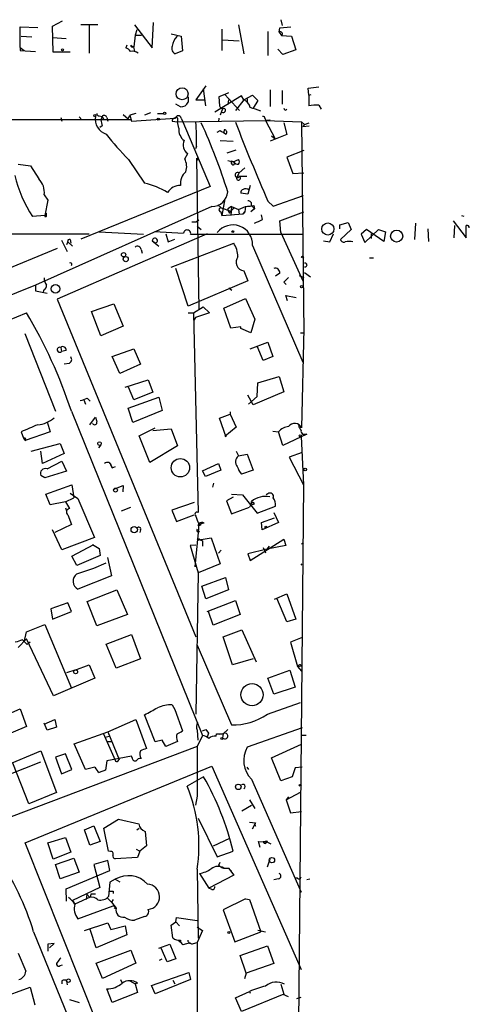
# Model space of a CAD drawing. Extents: x 5 to 183710, y -239199 to 2339.
# Drawn here: x 909 to 973, y 2196 to 2338 of the extents above; entities that cross this region are included whole.
import ezdxf

# ---------------------------------------------------------------- set-up
doc = ezdxf.new("R2010")
doc.units = 0
doc.header["$MEASUREMENT"] = 0
doc.layers.add('MAIN', color=5, linetype='CONTINUOUS')

msp = doc.modelspace()

# ---------------------------------------------------------------- linework, layer by layer
at = {"layer": 'MAIN'}
for p, q in [((913.384, 2336.7152), (914.8233, 2337.4772)), ((927.6927, 2333.5825), (927.862, 2337.2232)), ((946.15, 2337.6465), (946.3193, 2336.7998)), ((908.7273, 2333.6672), (908.7273, 2336.6305)), ((908.7273, 2336.6305), (911.2673, 2336.5458)), ((913.4687, 2332.9898), (913.384, 2336.7152)), ((917.448, 2336.9692), (919.9033, 2336.9692)), ((918.6333, 2336.7998), (918.6333, 2332.8205)), ((925.1527, 2336.8845), (927.6927, 2333.5825)), ((925.4913, 2336.2072), (925.2373, 2335.4452)), ((937.6833, 2336.2918), (937.6833, 2333.2438)), ((940.054, 2336.8845), (940.816, 2332.7358)), ((944.2873, 2335.9532), (944.2873, 2332.4818)), ((945.896, 2335.8685), (945.9807, 2336.4612)), ((945.896, 2335.8685), (946.2347, 2335.3605)), ((945.9807, 2336.4612), (947.5893, 2336.6305)), ((908.8967, 2335.2758), (910.4207, 2335.1912)), ((913.384, 2335.1065), (915.3313, 2334.9372)), ((925.2373, 2335.4452), (925.068, 2333.7518)), ((925.2373, 2335.4452), (926.1687, 2335.4452)), ((930.402, 2335.6145), (931.8413, 2335.2758)), ((931.8413, 2335.2758), (932.0107, 2333.1592)), ((937.768, 2334.7678), (940.1387, 2334.5985)), ((946.2347, 2335.3605), (947.674, 2335.2758)), ((947.674, 2335.2758), (948.2667, 2333.3285)), ((908.7273, 2333.6672), (909.32, 2333.2438)), ((908.7273, 2333.6672), (908.7273, 2333.2438)), ((908.7273, 2333.2438), (910.9287, 2333.0745)), ((915.924, 2332.9898), (913.4687, 2332.9898)), ((924.052, 2334.0058), (923.8827, 2333.5825)), ((924.9833, 2333.7518), (925.1527, 2333.0745)), ((932.0107, 2333.1592), (930.9947, 2332.7358)), ((946.404, 2332.6512), (945.7267, 2333.4132)), ((948.2667, 2333.3285), (946.404, 2332.6512)), ((935.3973, 2328.1638), (933.958, 2326.1318)), ((934.974, 2327.7405), (935.3127, 2325.2852)), ((944.626, 2327.5712), (944.626, 2325.2005)), ((946.3193, 2327.4865), (946.3193, 2325.5392)), ((950.0447, 2327.8252), (951.5687, 2327.9945)), ((950.1293, 2326.8092), (950.0447, 2327.8252)), ((932.8573, 2326.5552), (932.8573, 2325.7932)), ((933.958, 2326.1318), (935.228, 2326.1318)), ((940.4773, 2326.7245), (936.6673, 2324.3538)), ((938.1067, 2326.8938), (937.26, 2326.5552)), ((937.26, 2326.5552), (937.3447, 2325.2852)), ((938.6147, 2327.1478), (938.1067, 2326.8938)), ((938.1067, 2326.8938), (940.2233, 2324.6078)), ((938.6147, 2326.1318), (938.53, 2325.4545)), ((940.816, 2326.1318), (939.6307, 2324.6078)), ((940.816, 2326.1318), (940.4773, 2326.7245)), ((940.816, 2326.1318), (942.086, 2326.8092)), ((941.324, 2326.3012), (941.324, 2325.7085)), ((942.086, 2326.8092), (942.848, 2326.0472)), ((942.848, 2326.0472), (942.1707, 2324.9465)), ((950.1293, 2326.8092), (950.468, 2326.8938)), ((950.1293, 2326.8092), (950.1293, 2325.2852)), ((931.7567, 2325.1158), (931.0793, 2325.5392)), ((937.768, 2324.8618), (937.4293, 2323.9305)), ((951.5687, 2325.3698), (951.9073, 2324.7772)), ((897.7207, 2323.3378), (924.6447, 2323.3378)), ((914.5693, 2323.5918), (914.7387, 2323.0838)), ((917.194, 2323.6765), (917.6173, 2323.2532)), ((920.0727, 2323.8458), (920.496, 2323.7612)), ((920.496, 2323.7612), (920.3267, 2323.2532)), ((920.496, 2323.7612), (920.75, 2323.3378)), ((921.1733, 2323.5918), (921.3427, 2323.0838)), ((923.544, 2324.0152), (924.2213, 2323.4225)), ((924.2213, 2323.4225), (924.4753, 2323.9305)), ((925.322, 2324.1845), (924.4753, 2323.9305)), ((924.4753, 2323.9305), (924.7293, 2323.0838)), ((924.7293, 2323.0838), (930.9947, 2323.5072)), ((927.4387, 2324.2692), (926.592, 2323.9305)), ((928.4547, 2324.1845), (929.3013, 2324.1845)), ((930.5713, 2323.0838), (931.3333, 2322.9992)), ((931.3333, 2323.5072), (931.3333, 2322.9992)), ((931.3333, 2322.9992), (943.9487, 2323.1685)), ((931.8413, 2323.5072), (932.0953, 2322.9992)), ((937.26, 2323.5072), (937.1753, 2322.9992)), ((943.864, 2323.4225), (943.9487, 2323.1685)), ((943.9487, 2323.1685), (944.626, 2323.2532)), ((943.9487, 2323.1685), (949.1133, 2322.9992)), ((943.9487, 2323.1685), (945.3033, 2320.5438)), ((944.2873, 2323.1685), (944.626, 2323.2532)), ((920.496, 2322.4065), (920.1573, 2322.1525)), ((931.5027, 2322.0678), (931.3333, 2322.9992)), ((932.0953, 2322.9992), (935.99, 2313.6858)), ((937.006, 2321.4752), (937.4293, 2321.7292)), ((938.022, 2321.8138), (937.9373, 2321.4752)), ((946.5733, 2322.8298), (946.9967, 2321.1365)), ((949.1133, 2322.9992), (949.5367, 2322.5758)), ((949.1133, 2322.9992), (949.452, 2292.6885)), ((949.5367, 2322.5758), (949.2827, 2322.3218)), ((949.2827, 2322.3218), (950.214, 2322.4065)), ((949.5367, 2322.5758), (950.214, 2322.8298)), ((937.4293, 2320.2898), (939.292, 2320.2052)), ((946.9967, 2321.1365), (944.626, 2320.2052)), ((944.7953, 2320.9672), (945.3033, 2320.5438)), ((934.0427, 2319.4432), (933.8733, 2319.1045)), ((938.4453, 2318.5118), (939.7153, 2318.9352)), ((949.452, 2318.8505), (946.9967, 2317.9192)), ((924.306, 2317.5805), (926.592, 2314.1938)), ((932.3493, 2317.6652), (932.7727, 2318.4272)), ((934.0427, 2317.7498), (934.2967, 2317.4958)), ((934.0427, 2317.7498), (934.3813, 2295.9905)), ((939.292, 2317.2418), (940.054, 2317.5805)), ((946.9967, 2317.9192), (947.8433, 2315.5485)), ((908.4733, 2316.9032), (910.2513, 2316.6492)), ((910.2513, 2316.6492), (911.4367, 2314.7865)), ((938.53, 2317.4112), (939.292, 2317.2418)), ((939.3767, 2317.2418), (939.038, 2317.3265)), ((940.9853, 2316.3952), (940.1387, 2315.6332)), ((940.1387, 2315.6332), (939.8, 2315.0405)), ((941.2393, 2315.1252), (940.054, 2315.1252)), ((947.8433, 2315.5485), (949.452, 2315.6332)), ((935.99, 2313.6858), (917.448, 2306.1505)), ((941.7473, 2313.8552), (941.4087, 2312.5852)), ((912.1987, 2312.5005), (912.7067, 2311.7385)), ((938.1067, 2311.9078), (937.6833, 2309.5372)), ((941.4087, 2312.5852), (940.3927, 2312.7545)), ((945.0493, 2310.8918), (949.3673, 2312.4158)), ((936.244, 2310.8072), (910.9287, 2299.5465)), ((912.7067, 2311.7385), (912.2833, 2309.5372)), ((937.0907, 2311.0612), (937.5987, 2310.6378)), ((937.5987, 2310.6378), (938.9533, 2310.1298)), ((939.038, 2310.8072), (938.53, 2310.4685)), ((939.038, 2310.8072), (938.9533, 2309.5372)), ((939.4613, 2310.6378), (938.9533, 2310.1298)), ((939.038, 2310.8072), (940.054, 2310.3838)), ((940.054, 2310.3838), (941.07, 2310.8072)), ((940.054, 2310.3838), (940.1387, 2309.7065)), ((941.07, 2310.8072), (940.9853, 2310.0452)), ((941.07, 2310.8072), (941.7473, 2310.8918)), ((942.34, 2310.4685), (941.832, 2310.0452)), ((941.9167, 2310.9765), (942.34, 2310.4685)), ((942.2553, 2310.9765), (942.34, 2310.4685)), ((944.2873, 2311.5692), (945.0493, 2310.8918)), ((912.2833, 2309.5372), (910.5053, 2309.3678)), ((912.5373, 2309.4525), (912.5373, 2309.8758)), ((937.514, 2310.0452), (937.6833, 2309.5372)), ((937.6833, 2309.5372), (940.7313, 2309.7912)), ((938.784, 2309.8758), (938.9533, 2310.1298)), ((940.9853, 2310.0452), (940.7313, 2309.7912)), ((940.7313, 2309.7912), (940.9853, 2310.0452)), ((943.5253, 2308.9445), (943.356, 2309.6218)), ((945.9807, 2308.7752), (949.452, 2310.0452)), ((972.058, 2309.5372), (972.3967, 2309.4525)), ((933.3653, 2308.6058), (934.0427, 2308.6058)), ((934.3813, 2308.8598), (934.0427, 2308.6058)), ((934.1273, 2308.0132), (934.72, 2307.5052)), ((946.15, 2307.0818), (945.9807, 2308.7752)), ((954.6167, 2308.1825), (955.802, 2308.5212)), ((954.6167, 2307.5898), (954.6167, 2308.1825)), ((955.802, 2308.5212), (956.2253, 2307.5052)), ((965.454, 2308.4365), (965.2847, 2306.0658)), ((967.232, 2307.5898), (967.3167, 2305.8118)), ((970.8727, 2308.7752), (972.7353, 2306.3198)), ((971.042, 2308.0978), (970.9573, 2306.3198)), ((879.7713, 2306.9125), (918.6333, 2306.9125)), ((935.5667, 2306.9125), (914.0613, 2297.5145)), ((920.0727, 2307.1665), (926.4227, 2306.8278)), ((928.0313, 2307.2512), (932.18, 2306.9972)), ((929.64, 2306.9125), (929.9787, 2305.7272)), ((929.9787, 2305.7272), (930.91, 2306.1505)), ((933.196, 2306.8278), (949.2827, 2306.8278)), ((946.15, 2307.0818), (949.2827, 2300.1392)), ((953.1773, 2305.7272), (953.6853, 2306.9125)), ((956.2253, 2307.5052), (954.7013, 2306.0658)), ((958.4267, 2307.5052), (957.6647, 2306.8278)), ((957.6647, 2306.8278), (958.1727, 2305.6425)), ((958.1727, 2305.6425), (960.12, 2307.5052)), ((960.882, 2305.8118), (958.4267, 2307.5052)), ((959.104, 2306.9125), (959.104, 2306.2352)), ((960.12, 2307.5052), (961.136, 2307.1665)), ((961.136, 2307.1665), (960.882, 2305.8118)), ((914.0613, 2304.7958), (890.778, 2295.2285)), ((914.654, 2305.9812), (915.5007, 2304.3725)), ((915.5853, 2305.7272), (915.416, 2305.3038)), ((915.5853, 2305.7272), (916.2627, 2305.1345)), ((915.924, 2306.0658), (916.0087, 2305.5578)), ((927.6927, 2305.8965), (928.624, 2305.1345)), ((927.6927, 2305.8965), (928.2007, 2305.5578)), ((930.402, 2302.0865), (939.3767, 2305.5578)), ((942.086, 2305.2192), (949.2827, 2288.4552)), ((952.246, 2305.8965), (953.1773, 2305.7272)), ((926.084, 2304.6265), (926.2533, 2304.1185)), ((958.85, 2303.4412), (959.4427, 2303.4412)), ((932.8573, 2296.4985), (931.0793, 2301.9172)), ((940.816, 2301.5785), (941.4087, 2300.1392)), ((945.9807, 2301.2398), (945.388, 2300.8165)), ((948.7747, 2300.9012), (949.452, 2300.6472)), ((949.5367, 2301.3245), (950.3833, 2300.7318)), ((910.9287, 2299.5465), (881.8033, 2287.7778)), ((910.9287, 2299.5465), (910.9287, 2298.6998)), ((941.4087, 2300.1392), (932.8573, 2296.4985)), ((938.6993, 2299.1232), (939.1227, 2298.7845)), ((946.5733, 2299.9698), (946.912, 2299.6312)), ((910.9287, 2298.6998), (912.622, 2298.3612)), ((912.114, 2298.7845), (912.0293, 2298.4458)), ((947.0813, 2297.2605), (946.8273, 2298.0225)), ((946.8273, 2298.0225), (948.3513, 2297.7685)), ((914.0613, 2297.5145), (933.958, 2249.0005)), ((918.972, 2295.7365), (922.1893, 2296.8372)), ((922.1893, 2296.8372), (923.544, 2293.6198)), ((933.6193, 2295.5672), (934.974, 2296.4138)), ((934.974, 2296.4138), (935.9053, 2295.5672)), ((937.9373, 2296.2445), (941.07, 2297.5992)), ((938.9533, 2293.3658), (937.9373, 2296.2445)), ((941.07, 2297.5992), (942.4247, 2294.6358)), ((882.65, 2284.3065), (909.6587, 2295.5672)), ((920.3267, 2292.2652), (918.972, 2295.7365)), ((932.8573, 2295.5672), (933.6193, 2295.5672)), ((933.6193, 2295.5672), (934.2967, 2266.8652)), ((933.8733, 2294.8898), (933.6193, 2294.3818)), ((935.9053, 2295.5672), (933.8733, 2294.8898)), ((923.544, 2293.6198), (920.3267, 2292.2652)), ((940.3927, 2293.5352), (938.9533, 2293.3658)), ((940.3927, 2293.2812), (940.3927, 2293.5352)), ((942.4247, 2294.6358), (941.832, 2292.6885)), ((909.4047, 2292.6038), (913.8073, 2281.4278)), ((941.832, 2292.6885), (940.3927, 2293.2812)), ((948.944, 2292.6885), (949.452, 2292.6885)), ((949.452, 2293.2812), (949.1133, 2279.0572)), ((914.5693, 2290.5718), (914.654, 2289.9792)), ((941.7473, 2290.4025), (944.2873, 2291.3338)), ((943.61, 2288.7092), (942.7633, 2290.7412)), ((944.2873, 2291.3338), (944.9647, 2289.3018)), ((915.3313, 2290.1485), (914.654, 2289.9792)), ((921.9353, 2289.3018), (925.068, 2290.4025)), ((923.036, 2286.8465), (921.9353, 2289.3018)), ((925.068, 2290.4025), (925.9993, 2288.2012)), ((944.9647, 2289.3018), (943.61, 2288.7092)), ((915.7547, 2288.2858), (915.0773, 2288.2012)), ((925.9993, 2288.2012), (923.036, 2286.8465)), ((942.848, 2285.4918), (945.896, 2286.4232)), ((945.896, 2286.4232), (946.5733, 2284.2218)), ((923.798, 2284.8992), (927.1, 2285.9152)), ((925.068, 2283.0365), (924.306, 2284.8992)), ((927.1, 2285.9152), (927.7773, 2284.1372)), ((942.7633, 2283.5445), (942.848, 2285.4918)), ((927.7773, 2284.1372), (925.068, 2283.0365)), ((942.1707, 2282.3592), (941.4087, 2283.7138)), ((941.4933, 2282.4438), (942.7633, 2283.5445)), ((946.5733, 2284.2218), (942.1707, 2282.3592)), ((917.8713, 2283.0365), (918.1253, 2282.4438)), ((918.3793, 2283.2905), (918.8027, 2282.8672)), ((924.2213, 2281.8512), (928.624, 2283.4598)), ((928.624, 2283.4598), (929.132, 2281.5125)), ((916.0933, 2281.4278), (934.8893, 2234.8612)), ((924.8987, 2279.8192), (924.2213, 2281.8512)), ((929.132, 2281.5125), (924.8987, 2279.8192)), ((937.3447, 2280.4118), (938.8687, 2281.0045)), ((938.8687, 2281.3432), (938.8687, 2281.0045)), ((938.8687, 2281.0045), (939.7153, 2279.1418)), ((912.622, 2279.9038), (913.0453, 2278.4645)), ((918.718, 2279.4805), (919.5647, 2280.5812)), ((938.276, 2277.7025), (937.3447, 2280.4118)), ((908.8967, 2278.4645), (909.2353, 2277.5332)), ((913.0453, 2278.4645), (909.4893, 2277.1945)), ((925.83, 2277.8718), (928.116, 2279.0572)), ((927.354, 2274.0618), (925.83, 2277.8718)), ((927.7773, 2278.6338), (930.402, 2278.8878)), ((930.402, 2278.8878), (931.3333, 2276.4325)), ((939.7153, 2279.1418), (938.1067, 2277.7872)), ((944.9647, 2278.5492), (945.8113, 2278.4645)), ((946.404, 2276.5172), (945.8113, 2278.4645)), ((949.8753, 2278.1258), (946.404, 2276.5172)), ((949.3673, 2278.1258), (949.8753, 2278.1258)), ((909.2353, 2277.5332), (909.4893, 2277.1945)), ((910.336, 2275.6705), (914.4847, 2276.7712)), ((914.4847, 2276.7712), (915.0773, 2275.3318)), ((920.3267, 2276.6018), (919.988, 2276.1785)), ((931.3333, 2276.4325), (927.354, 2274.0618)), ((949.0287, 2277.7872), (949.3673, 2270.8445)), ((911.9447, 2273.8925), (911.6907, 2275.6705)), ((915.0773, 2275.3318), (911.9447, 2273.8925)), ((939.7153, 2275.6705), (940.054, 2274.9932)), ((940.054, 2274.9932), (941.324, 2275.2472)), ((941.324, 2275.2472), (942.1707, 2272.9612)), ((949.198, 2275.5012), (947.3353, 2274.8238)), ((912.622, 2273.1305), (914.7387, 2274.2312)), ((914.7387, 2274.2312), (915.416, 2272.7918)), ((921.512, 2274.0618), (921.766, 2273.7232)), ((921.9353, 2273.2998), (921.766, 2273.7232)), ((921.766, 2273.7232), (921.9353, 2273.2998)), ((934.8893, 2272.8765), (937.1753, 2273.8925)), ((937.1753, 2273.8925), (937.514, 2272.9612)), ((947.3353, 2274.8238), (949.3673, 2270.8445)), ((912.2833, 2271.8605), (911.6907, 2272.1992)), ((915.416, 2272.7918), (912.2833, 2271.8605)), ((921.9353, 2273.2998), (922.4433, 2273.4692)), ((935.3127, 2272.0298), (934.8893, 2272.8765)), ((937.514, 2272.9612), (935.3127, 2272.0298)), ((942.1707, 2272.9612), (940.4773, 2272.3685)), ((912.4527, 2269.4898), (916.178, 2270.8445)), ((916.178, 2270.8445), (916.432, 2268.9818)), ((922.1893, 2270.2518), (923.544, 2270.7598)), ((923.544, 2270.7598), (923.4593, 2269.8285)), ((936.498, 2271.0985), (936.3287, 2270.5058)), ((949.3673, 2270.8445), (948.69, 2193.4592)), ((913.0453, 2267.9658), (912.4527, 2269.4898)), ((915.924, 2269.6592), (917.0247, 2268.8972)), ((939.038, 2269.4898), (940.6467, 2269.4052)), ((940.6467, 2269.4052), (942.7633, 2266.7805)), ((944.2873, 2269.5745), (944.0333, 2269.4052)), ((915.2467, 2268.3892), (913.0453, 2267.9658)), ((915.2467, 2268.3892), (916.432, 2268.9818)), ((915.2467, 2268.3892), (915.8393, 2267.4578)), ((917.0247, 2268.8972), (919.3953, 2263.3092)), ((933.704, 2268.3045), (930.4867, 2267.2038)), ((939.292, 2269.0665), (938.3607, 2268.5585)), ((938.3607, 2268.5585), (939.038, 2266.6958)), ((941.9167, 2268.2198), (941.6627, 2267.6272)), ((941.9167, 2268.2198), (941.9167, 2268.4738)), ((915.2467, 2267.5425), (915.416, 2267.1192)), ((915.5853, 2266.5265), (916.0933, 2265.1718)), ((923.29, 2267.1192), (924.6447, 2267.6272)), ((930.4867, 2267.2038), (931.164, 2265.5952)), ((931.164, 2265.5952), (933.704, 2266.5265)), ((939.038, 2266.6958), (941.6627, 2267.6272)), ((942.7633, 2266.7805), (945.388, 2267.7965)), ((945.134, 2266.8652), (945.8113, 2265.4258)), ((916.0933, 2265.1718), (913.7227, 2263.9865)), ((934.2967, 2265.0025), (934.3813, 2265.2565)), ((934.3813, 2265.2565), (934.2967, 2263.9865)), ((934.3813, 2265.2565), (934.72, 2265.2565)), ((934.3813, 2265.2565), (934.72, 2265.2565)), ((935.1433, 2265.3412), (934.72, 2265.2565)), ((943.356, 2265.4258), (945.2187, 2266.1032)), ((943.4407, 2264.4098), (943.356, 2265.4258)), ((945.8113, 2265.4258), (943.4407, 2264.4098)), ((914.7387, 2261.5312), (913.384, 2264.4098)), ((925.9993, 2264.4098), (925.9147, 2263.9865)), ((934.2967, 2263.9865), (933.7887, 2259.0758)), ((934.466, 2264.1558), (934.2967, 2263.9865)), ((919.3953, 2263.3092), (914.7387, 2261.5312)), ((916.178, 2260.5998), (919.3107, 2262.2932)), ((919.1413, 2262.2932), (920.0727, 2261.7005)), ((934.1273, 2262.8858), (936.1593, 2263.2245)), ((934.5507, 2262.9705), (934.8893, 2262.8012)), ((934.8893, 2262.8012), (934.8893, 2262.0392)), ((936.1593, 2263.2245), (937.4293, 2259.4992)), ((941.7473, 2260.0072), (946.5733, 2263.0552)), ((946.5733, 2263.0552), (946.8273, 2262.1238)), ((949.1133, 2262.3778), (949.3673, 2262.5472)), ((920.0727, 2261.7005), (920.242, 2260.6845)), ((933.958, 2262.2085), (933.1113, 2262.1238)), ((933.1113, 2262.1238), (934.2967, 2258.2292)), ((937.5987, 2261.4465), (937.1753, 2261.0232)), ((944.118, 2261.6158), (941.4087, 2260.9385)), ((941.4087, 2260.9385), (941.7473, 2260.0072)), ((943.61, 2261.8698), (943.9487, 2261.1078)), ((946.8273, 2262.1238), (944.118, 2261.6158)), ((944.4567, 2262.0392), (944.118, 2261.6158)), ((916.8553, 2259.2452), (916.178, 2260.5998)), ((920.242, 2260.6845), (916.8553, 2259.2452)), ((919.3107, 2258.9065), (921.0887, 2259.6685)), ((921.258, 2260.4305), (921.8507, 2257.8058)), ((937.4293, 2259.4992), (934.2967, 2258.2292)), ((949.0287, 2259.3298), (949.198, 2259.4992)), ((916.8553, 2258.0598), (919.3107, 2258.9065)), ((934.2967, 2258.2292), (933.958, 2237.9092)), ((921.8507, 2257.8058), (917.0247, 2255.8585)), ((934.8047, 2256.2818), (938.1913, 2257.5518)), ((938.1913, 2257.5518), (938.6147, 2255.7738)), ((918.3793, 2254.0805), (922.6127, 2255.7738)), ((922.6127, 2255.7738), (924.1367, 2252.2178)), ((935.3973, 2254.5038), (934.8047, 2256.2818)), ((938.6147, 2255.7738), (935.3973, 2254.5038)), ((915.5853, 2253.9112), (913.13, 2253.0645)), ((916.0933, 2252.6412), (915.5853, 2253.9112)), ((919.734, 2250.6092), (918.3793, 2254.0805)), ((935.5667, 2252.6412), (939.6307, 2254.2498)), ((939.6307, 2254.2498), (940.308, 2252.2178)), ((945.2187, 2254.4192), (946.9967, 2255.1812)), ((946.9967, 2251.2018), (945.5573, 2254.5885)), ((946.9967, 2255.1812), (948.2667, 2251.5405)), ((913.13, 2253.0645), (913.384, 2251.5405)), ((913.384, 2251.5405), (916.0933, 2252.6412)), ((936.4133, 2250.6938), (935.736, 2252.6412)), ((924.1367, 2252.2178), (919.734, 2250.6092)), ((940.308, 2252.2178), (936.4133, 2250.6938)), ((948.2667, 2251.5405), (946.9967, 2251.2018)), ((909.32, 2248.2385), (909.6587, 2249.7625)), ((909.6587, 2249.7625), (912.2833, 2250.7785)), ((912.2833, 2250.7785), (916.0933, 2241.6345)), ((937.8527, 2249.0005), (940.562, 2250.0165)), ((940.562, 2250.0165), (942.594, 2245.4445)), ((908.4733, 2247.4765), (909.6587, 2248.7465)), ((909.7433, 2247.8998), (909.066, 2248.5772)), ((913.5533, 2240.5338), (909.6587, 2248.7465)), ((910.1667, 2248.2385), (909.7433, 2247.8998)), ((921.0887, 2247.9845), (924.7293, 2249.3392)), ((924.7293, 2249.3392), (925.9993, 2245.8678)), ((939.2073, 2245.0212), (937.8527, 2249.0005)), ((949.198, 2248.9158), (947.5047, 2248.2385)), ((947.5047, 2248.2385), (948.5207, 2244.7672)), ((922.528, 2244.5132), (921.0887, 2247.9845)), ((934.1273, 2247.8152), (939.038, 2236.3852)), ((925.9993, 2245.8678), (922.528, 2244.5132)), ((942.1707, 2245.8678), (939.2073, 2245.0212)), ((916.6013, 2244.2592), (915.416, 2243.8358)), ((916.6013, 2244.2592), (918.6333, 2245.0212)), ((918.6333, 2245.0212), (919.48, 2243.0738)), ((944.2873, 2243.0738), (947.42, 2244.2592)), ((947.42, 2244.2592), (948.182, 2241.8038)), ((948.5207, 2244.7672), (949.1133, 2244.8518)), ((948.5207, 2244.7672), (949.1133, 2244.0898)), ((948.944, 2245.0212), (949.1133, 2244.8518)), ((919.48, 2243.0738), (913.5533, 2240.5338)), ((945.134, 2240.7878), (944.2873, 2243.0738)), ((948.182, 2241.8038), (945.134, 2240.7878)), ((904.8327, 2236.9778), (908.7273, 2238.6712)), ((908.7273, 2238.6712), (909.6587, 2236.1312)), ((930.5713, 2239.2638), (930.91, 2238.5865)), ((930.91, 2238.5865), (932.0107, 2235.5385)), ((944.2027, 2237.9092), (948.944, 2239.6025)), ((912.1987, 2236.4698), (913.7227, 2237.1472)), ((913.7227, 2237.1472), (913.9767, 2236.0465)), ((921.3427, 2235.3692), (925.322, 2237.1472)), ((925.322, 2237.1472), (926.846, 2232.9985)), ((928.116, 2233.9298), (926.592, 2237.8245)), ((909.6587, 2236.1312), (905.764, 2234.5225)), ((912.622, 2235.6232), (912.1987, 2236.6392)), ((913.9767, 2236.0465), (912.622, 2235.6232)), ((934.1273, 2235.6232), (934.212, 2234.1838)), ((934.8893, 2235.5385), (935.3973, 2235.7078)), ((935.3973, 2235.7078), (935.736, 2235.1998)), ((935.3973, 2235.7078), (935.736, 2235.1998)), ((937.8527, 2235.1152), (938.53, 2235.7078)), ((949.198, 2235.9618), (941.324, 2233.1678)), ((916.5167, 2233.6758), (921.3427, 2235.3692)), ((920.6653, 2235.1998), (922.3587, 2231.3052)), ((920.9193, 2234.6072), (921.512, 2234.7765)), ((921.1733, 2234.0145), (921.8507, 2234.0145)), ((921.3427, 2235.3692), (922.9513, 2231.3898)), ((929.132, 2234.1838), (928.116, 2233.9298)), ((929.64, 2233.2525), (929.132, 2234.1838)), ((931.3333, 2234.0145), (929.64, 2233.2525)), ((934.8893, 2234.8612), (934.1273, 2233.2525)), ((935.736, 2235.1998), (935.5667, 2234.6072)), ((936.8367, 2234.7765), (936.9213, 2235.1152)), ((936.9213, 2235.1152), (937.3447, 2235.0305)), ((936.9213, 2235.1152), (937.8527, 2235.1152)), ((937.8527, 2235.1152), (937.768, 2234.5225)), ((949.7907, 2234.8612), (949.1133, 2234.8612)), ((906.6953, 2230.5432), (911.6907, 2232.6598)), ((934.1273, 2233.2525), (907.4573, 2223.1772)), ((911.6907, 2232.6598), (913.9767, 2226.6485)), ((918.1253, 2229.9505), (916.5167, 2233.6758)), ((944.7953, 2231.6438), (949.1133, 2233.5912)), ((915.2467, 2232.2365), (913.8073, 2231.7285)), ((913.8073, 2231.7285), (914.654, 2229.3578)), ((916.178, 2229.9505), (915.2467, 2232.2365)), ((921.1733, 2231.2205), (921.004, 2229.8658)), ((924.7293, 2231.8978), (921.1733, 2231.2205)), ((922.782, 2231.2205), (922.9513, 2231.3898)), ((924.814, 2231.6438), (924.7293, 2231.8978)), ((946.15, 2228.3418), (944.7953, 2231.6438)), ((907.1187, 2229.2732), (911.6907, 2231.0512)), ((909.9973, 2225.0398), (907.7113, 2230.8818)), ((909.4893, 2219.4518), (936.244, 2230.4585)), ((914.654, 2229.3578), (916.178, 2229.9505)), ((919.48, 2230.2892), (918.1253, 2229.9505)), ((921.004, 2229.8658), (920.0727, 2229.5272)), ((936.244, 2230.4585), (949.0287, 2201.2485)), ((941.2393, 2230.2892), (941.4933, 2229.9505)), ((948.182, 2230.2045), (947.7587, 2228.9345)), ((949.198, 2230.2892), (948.182, 2230.2045)), ((935.0587, 2228.9345), (932.688, 2227.5798)), ((941.9167, 2228.5958), (949.0287, 2212.3398)), ((947.7587, 2228.9345), (946.15, 2228.3418)), ((913.9767, 2226.6485), (909.9973, 2225.0398)), ((934.1273, 2226.1405), (933.8733, 2224.8705)), ((941.6627, 2225.6325), (942.4247, 2224.3625)), ((946.912, 2225.6325), (948.944, 2226.7332)), ((947.2507, 2226.0558), (946.912, 2225.6325)), ((946.912, 2225.6325), (947.5047, 2223.7698)), ((940.562, 2224.0238), (941.9167, 2224.8705)), ((920.75, 2221.5685), (922.8667, 2222.8385)), ((922.8667, 2222.8385), (925.7453, 2222.1612)), ((934.2967, 2223.0078), (937.006, 2217.4198)), ((947.5047, 2223.7698), (949.1133, 2223.9392)), ((917.956, 2221.3145), (919.3107, 2221.9072)), ((918.718, 2219.1132), (917.956, 2221.3145)), ((919.3107, 2221.9072), (920.242, 2219.6212)), ((921.4273, 2218.2665), (920.75, 2221.5685)), ((925.4913, 2221.3145), (925.83, 2221.5685)), ((941.6627, 2222.4152), (942.5093, 2222.3305)), ((942.5093, 2222.3305), (942.0013, 2221.3992)), ((912.7067, 2219.4518), (915.2467, 2220.2138)), ((915.2467, 2220.2138), (916.0087, 2218.0972)), ((926.6767, 2221.0605), (926.846, 2219.0285)), ((938.784, 2220.0445), (936.4133, 2218.9438)), ((933.5347, 2158.9998), (909.4893, 2219.4518)), ((913.4687, 2217.0812), (912.7067, 2219.4518)), ((920.242, 2219.6212), (918.718, 2219.1132)), ((925.4067, 2218.5205), (925.9147, 2218.2665)), ((926.846, 2219.0285), (925.9147, 2218.2665)), ((943.1867, 2218.7745), (942.9327, 2219.6212)), ((942.9327, 2219.6212), (944.2027, 2219.5365)), ((943.61, 2219.6212), (944.118, 2219.7058)), ((944.118, 2219.7058), (944.2027, 2219.5365)), ((944.2027, 2219.5365), (944.7107, 2219.2825)), ((916.0087, 2218.0972), (913.4687, 2217.0812)), ((913.8073, 2216.3192), (916.432, 2217.2505)), ((916.432, 2217.2505), (917.194, 2215.2185)), ((921.6813, 2218.1818), (921.4273, 2218.2665)), ((925.576, 2217.3352), (922.3587, 2217.1658)), ((925.9147, 2218.2665), (925.576, 2217.3352)), ((937.006, 2217.4198), (939.292, 2218.2665)), ((944.2027, 2215.9805), (944.626, 2217.1658)), ((914.4847, 2214.2872), (913.8073, 2216.3192)), ((921.3427, 2216.9118), (919.3107, 2216.3192)), ((919.3107, 2216.3192), (920.1573, 2213.0172)), ((921.5967, 2215.4725), (921.3427, 2216.9118)), ((934.1273, 2215.6418), (934.2967, 2205.7358)), ((937.26, 2216.2345), (937.4293, 2216.6578)), ((937.9373, 2215.8112), (938.6147, 2215.8112)), ((938.6147, 2215.8112), (939.038, 2215.3878)), ((938.6147, 2215.8112), (939.3767, 2214.7952)), ((917.194, 2215.2185), (914.4847, 2214.2872)), ((915.3313, 2212.8478), (921.5967, 2215.4725)), ((922.3587, 2214.2025), (921.5967, 2213.7792)), ((922.3587, 2214.2025), (923.036, 2213.8638)), ((934.466, 2215.0492), (935.8207, 2212.9325)), ((939.3767, 2214.7952), (935.8207, 2212.9325)), ((945.8113, 2214.2872), (945.134, 2214.1178)), ((948.5207, 2214.3718), (948.182, 2214.3718)), ((950.2987, 2214.2025), (949.8753, 2214.1178)), ((915.416, 2211.0698), (915.3313, 2212.8478)), ((920.1573, 2213.0172), (916.2627, 2211.1545)), ((921.5967, 2213.7792), (921.4273, 2211.7472)), ((936.244, 2212.7632), (935.8207, 2212.9325)), ((918.8027, 2211.6625), (916.6013, 2210.6465)), ((918.2947, 2212.0858), (918.21, 2211.3238)), ((918.718, 2211.5778), (918.2947, 2212.0858)), ((918.8873, 2212.0858), (918.8027, 2211.6625)), ((919.5647, 2212.0858), (918.8873, 2212.0858)), ((921.1733, 2211.5778), (921.8507, 2210.9005)), ((922.1047, 2212.5092), (922.1047, 2212.1705)), ((941.07, 2211.4085), (937.8527, 2209.7998)), ((941.07, 2211.4085), (941.6627, 2211.3238)), ((916.2627, 2211.1545), (916.6013, 2210.6465)), ((917.0247, 2208.5298), (922.1047, 2210.3925)), ((922.1047, 2211.3238), (921.8507, 2210.9005)), ((921.8507, 2210.9005), (922.528, 2210.0538)), ((922.274, 2210.0538), (922.528, 2210.0538)), ((941.6627, 2211.3238), (943.2713, 2206.6672)), ((926.592, 2208.8685), (925.1527, 2208.3605)), ((931.0793, 2208.1065), (931.164, 2208.6992)), ((931.164, 2208.6992), (934.1273, 2208.2758)), ((937.8527, 2209.7998), (939.546, 2205.2278)), ((917.956, 2206.8365), (921.3427, 2207.9372)), ((921.3427, 2207.9372), (921.766, 2207.0058)), ((921.766, 2207.0058), (923.798, 2207.5138)), ((923.798, 2207.5138), (924.052, 2206.2438)), ((930.402, 2207.5985), (931.0793, 2208.1065)), ((930.656, 2205.8205), (930.402, 2207.5985)), ((931.0793, 2208.1065), (931.5873, 2207.5138)), ((934.1273, 2207.3445), (934.8893, 2206.8365)), ((910.6747, 2206.6672), (932.7727, 2152.3958)), ((919.6493, 2204.3812), (918.8027, 2207.0058)), ((924.052, 2206.2438), (919.6493, 2204.3812)), ((934.8893, 2206.8365), (934.1273, 2205.1432)), ((939.546, 2205.2278), (943.2713, 2206.6672)), ((942.848, 2206.9212), (943.9487, 2206.6672)), ((913.638, 2204.9738), (912.7067, 2204.8892)), ((912.7067, 2204.8892), (912.7067, 2203.8732)), ((912.9607, 2204.3812), (913.638, 2204.9738)), ((928.624, 2204.2965), (930.2327, 2204.8892)), ((930.2327, 2204.8892), (931.0793, 2202.7725)), ((931.418, 2205.4818), (931.8413, 2205.1432)), ((933.1113, 2205.0585), (932.0953, 2204.8045)), ((933.6193, 2204.9738), (934.1273, 2205.1432)), ((934.1273, 2205.1432), (934.1273, 2180.3358)), ((940.308, 2203.2805), (944.2027, 2204.6352)), ((944.2027, 2204.6352), (945.134, 2202.0952)), ((908.4733, 2203.6192), (909.574, 2200.9945)), ((919.6493, 2202.1798), (924.6447, 2204.0425)), ((924.6447, 2204.0425), (925.322, 2202.1798)), ((929.8093, 2202.3492), (928.9627, 2204.2965)), ((941.1547, 2200.7405), (940.308, 2203.2805)), ((914.4847, 2201.8412), (914.8233, 2201.9258)), ((920.5807, 2199.9785), (919.6493, 2202.1798)), ((925.322, 2202.1798), (920.5807, 2199.9785)), ((928.7087, 2202.6032), (929.132, 2202.7725)), ((931.0793, 2202.7725), (929.8093, 2202.3492)), ((945.134, 2202.0952), (941.1547, 2200.7405)), ((927.608, 2198.9625), (932.942, 2200.8252)), ((932.942, 2200.8252), (933.196, 2199.8092)), ((941.1547, 2200.7405), (940.9007, 2199.8938)), ((905.6793, 2197.0998), (910.1667, 2198.7085)), ((910.1667, 2198.7085), (910.844, 2196.1685)), ((914.7387, 2199.6398), (914.7387, 2199.2165)), ((915.416, 2199.6398), (915.5007, 2199.0472)), ((923.1207, 2199.8092), (923.3747, 2199.3012)), ((924.4753, 2199.6398), (925.2373, 2199.2165)), ((925.576, 2199.3012), (925.2373, 2199.2165)), ((925.2373, 2199.2165), (925.576, 2197.9465)), ((928.116, 2197.7772), (927.608, 2198.9625)), ((933.196, 2199.8092), (928.116, 2197.7772)), ((930.656, 2199.7245), (930.91, 2199.2165)), ((946.15, 2199.1318), (946.5733, 2197.6925)), ((921.9353, 2196.5072), (921.1733, 2198.4545)), ((925.576, 2197.9465), (921.9353, 2196.5072)), ((939.6307, 2197.1845), (941.6627, 2198.1158)), ((946.5733, 2197.6925), (940.4773, 2195.2372)), ((941.6627, 2198.1158), (941.7473, 2197.8618)), ((946.404, 2197.6925), (947.166, 2197.3538)), ((948.436, 2197.0998), (949.0287, 2197.2692)), ((915.8393, 2196.9305), (917.194, 2196.5072)), ((940.4773, 2195.2372), (939.6307, 2197.1845))]:
    msp.add_line(p, q, dxfattribs=at)
for centre, radius in [((914.8233, 2333.3003), 0.1411), ((931.9745, 2327.0052), 0.8586), ((919.4588, 2323.867), 0.1496), ((928.5604, 2323.3591), 0.1496), ((929.4706, 2324.1846), 0.1693), ((952.8815, 2307.5919), 0.8721), ((939.2496, 2307.2089), 0.1338), ((962.7457, 2306.5802), 0.8636), ((923.5812, 2303.8941), 0.3127), ((923.8941, 2303.2643), 0.3661), ((949.2403, 2303.5682), 0.1338), ((913.8226, 2298.993), 0.6194), ((949.1133, 2299.2925), 0.1693), ((948.9228, 2277.893), 0.1496), ((920.1291, 2276.7712), 0.2601), ((931.7307, 2273.309), 1.32), ((949.6213, 2273.0459), 0.1893), ((922.4205, 2270.0988), 0.2772), ((925.1062, 2264.4214), 0.4525), ((943.9909, 2264.7909), 0.1338), ((916.7071, 2244.0052), 0.2751), ((942.0089, 2240.7147), 1.5932), ((937.6621, 2234.4167), 0.1496), ((940.0291, 2227.4773), 0.3955), ((948.9016, 2227.7069), 0.1338), ((944.8633, 2216.9553), 0.3851), ((938.6781, 2206.5614), 0.1496), ((915.67, 2199.6399), 0.254)]:
    msp.add_circle(centre, radius, dxfattribs=at)
for centre, radius, start, end in [((946.0653, 2335.6145), 0.2923, 303.684631, 123.68463), ((932.9245, 2333.608), 2.3643, 135.137087, 174.453863), ((923.8042, 2332.7724), 0.8139, 21.787031, 84.465227), ((924.8563, 2331.8466), 1.2631, 50.444741, 103.566481), ((924.8457, 2333.9211), 0.2181, 157.149781, 309.102776), ((925.1107, 2334.3027), 0.5526, 212.502209, 265.567893), ((931.3333, 2333.4978), 0.8338, 156.035418, 246.041697), ((940.2427, 2324.7024), 1.5401, 12.327049, 68.145396), ((931.7506, 2326.3586), 1.2428, 270.281221, 332.938046), ((937.8104, 2325.3698), 0.4733, 190.296185, 296.559637), ((937.8526, 2324.6502), 0.3413, 240.265529, 60.242626), ((815.5043, 1943.7622), 401.6259, 71.450464, 71.679638), ((946.7971, 2324.8922), 0.2303, 166.362015, 330.051505), ((951.1454, 2320.2848), 5.1026, 85.241394, 101.486324), ((921.7431, 2323.341), 2.2186, 169.082089, 252.844105), ((920.0304, 2324.1422), 0.2994, 171.878017, 278.121983), ((1132.0573, 2365.1489), 215.8358, 191.192686, 191.4219), ((920.7965, 2323.5242), 0.3827, 10.170978, 141.737667), ((930.8959, 2323.1826), 0.3393, 73.071082, 196.928918), ((931.418, 2323.4119), 0.4339, 12.687791, 167.312209), ((931.164, 2323.4225), 0.1893, 26.578587, 153.421413), ((943.5676, 2323.4648), 0.2994, 351.878017, 98.121983), ((944.118, 2321.7686), 1.4101, 83.104297, 96.895703), ((933.5269, 2321.883), 2.0326, 174.783624, 231.612255), ((901.0266, 2320.3743), 33.0292, 358.384607, 4.410839), ((856.6491, 2287.1168), 85.8515, 17.493668, 24.581402), ((1064.8415, 2533.1315), 246.8295, 238.922623, 239.151826), ((938.0682, 2321.4829), 0.3342, 308.450945, 97.948212), ((1212.2949, 2428.1993), 292.2852, 201.113248, 203.517452), ((947.3747, 2341.2083), 33.0218, 217.248289, 225.685973), ((933.5429, 2319.6378), 1.4348, 152.974221, 237.534933), ((930.2223, 2316.5327), 2.4097, 342.360587, 28.032625), ((939.7999, 2317.2419), 0.4233, 306.878017, 53.113861), ((939.3768, 2317.1572), 0.3787, 153.44848, 243.414653), ((939.2799, 2317.0241), 0.218, 250.55122, 86.818712), ((939.9694, 2317.5807), 0.6828, 209.760495, 277.11773), ((927.0203, 2319.9533), 19.6163, 193.738853, 212.658359), ((909.4046, 2312.8391), 2.8146, 353.090365, 43.780696), ((933.8414, 2314.1622), 2.1072, 128.881902, 188.377359), ((939.9365, 2315.3385), 0.3574, 55.545145, 323.360939), ((940.0496, 2314.8931), 0.2899, 149.436243, 53.189394), ((923.2148, 2301.2597), 13.3677, 60.023116, 75.366323), ((931.7826, 2311.5921), 2.2632, 90.655692, 146.562004), ((940.8413, 2312.8223), 0.4537, 104.030118, 188.59446), ((941.0881, 2312.5547), 0.7926, 51.824503, 116.752545), ((936.2193, 2313.1267), 2.3196, 270.610111, 354.981792), ((937.5563, 2310.3415), 0.2993, 81.856362, 261.875312), ((939.4875, 2310.5281), 0.9594, 183.561805, 222.837328), ((899.3417, 2607.1887), 299.3046, 278.014141, 278.243346), ((941.4369, 2311.1458), 0.5088, 340.564338, 93.177331), ((912.4103, 2309.4948), 0.1339, 161.537987, 341.578587), ((815.9417, 2604.9943), 322.371, 293.08458, 293.313779), ((939.2445, 2305.3281), 2.8437, 357.805223, 141.923914), ((972.8393, 2307.7938), 0.3213, 353.817365, 108.886087), ((528.2353, 2307.2088), 444.5009, 359.885409, 0.114591), ((928.065, 2305.9046), 0.3724, 291.369999, 181.246368), ((932.6917, 2306.9349), 0.5155, 348.010031, 173.058345), ((915.797, 2305.8541), 0.2468, 59.040224, 210.93987), ((925.5893, 2304.6175), 0.4948, 1.042258, 135.352106), ((936.0339, 2303.4767), 3.9377, 1.947254, 31.904821), ((955.167, 2306.1506), 0.4734, 190.320003, 296.565051), ((955.929, 2303.7513), 2.0511, 74.437161, 105.562839), ((940.9733, 2302.8364), 1.2678, 142.367204, 262.872181), ((915.9663, 2302.5099), 0.2116, 306.859073, 126.875312), ((945.3418, 2301.309), 0.6427, 353.818326, 108.863447), ((949.6214, 2302.4252), 0.2678, 251.558284, 108.441716), ((913.5743, 2300.4565), 1.3797, 175.59365, 221.267966), ((1116.2619, 2130.9586), 239.4974, 134.885409, 135.114591), ((911.7542, 2299.483), 0.7857, 297.253168, 4.635856), ((848.9073, 2259.3864), 70.7091, 18.162872, 30.776125), ((914.4141, 2290.2473), 0.3597, 64.43941, 311.822669), ((914.8852, 2290.243), 0.456, 348.039511, 133.853704), ((915.5323, 2288.8468), 0.6035, 291.625105, 37.864991), ((916.219, 2288.0777), 5.2521, 282.584303, 294.288032), ((1164.074, 1686.3411), 644.7678, 113.0845766, 113.3137666), ((911.0303, 2283.3074), 3.8342, 273.543803, 312.852388), ((919.4275, 2279.8006), 0.3234, 207.784937, 18.608623), ((1088.9933, 2322.566), 174.5531, 193.917671, 194.146862), ((948.1315, 2278.5867), 1.0886, 25.604758, 144.005904), ((949.706, 2279.4805), 1.0195, 184.765509, 228.367861), ((947.391, 2277.221), 2.0104, 94.001756, 141.791071), ((949.579, 2278.6035), 0.5622, 168.196375, 301.809828), ((909.3623, 2277.3639), 0.2116, 306.859073, 126.875312), ((921.3426, 2273.3), 0.7804, 77.463229, 130.603684), ((940.6653, 2274.1539), 1.0383, 126.067538, 221.255483), ((912.3619, 2272.4593), 0.7198, 68.817908, 201.182092), ((943.1531, 2274.519), 3.4329, 197.806858, 218.788314), ((944.5837, 2269.1694), 0.502, 338.054461, 126.191859), ((943.986, 2265.8795), 3.3185, 80.367087, 128.577028), ((942.1072, 2268.0717), 0.2413, 15.257201, 142.137512), ((942.1495, 2268.2833), 0.2413, 195.257201, 322.137512), ((943.5402, 2267.9095), 1.8513, 356.500503, 35.395925), ((915.9072, 2266.939), 0.5232, 97.45643, 232.032818), ((934.0956, 2266.6324), 0.3076, 49.178509, 243.434949), ((937.1052, 2266.9358), 3.1999, 190.417271, 211.654071), ((934.2544, 2265.5527), 0.5518, 274.396316, 327.536771), ((934.8167, 2264.8091), 0.6243, 58.458631, 134.22122), ((925.7877, 2264.5369), 0.2468, 329.008378, 149.06013), ((934.2966, 2264.3251), 0.2395, 134.983084, 315.016916), ((934.3602, 2262.8223), 0.2414, 37.88123, 164.749045), ((917.6716, 2257.0155), 1.3256, 128.013742, 240.789641), ((993.2304, 1994.4156), 267.7345, 108.322042, 108.551232), ((948.9867, 2244.4703), 0.5525, 94.432107, 147.497791), ((673.5128, 2704.0267), 530.4654, 298.495449, 298.724623), ((930.4801, 2234.2165), 5.0481, 88.964831, 113.654334), ((939.2563, 2245.1589), 8.7764, 268.574708, 304.305339), ((930.8443, 2236.7406), 1.675, 283.971531, 314.136456), ((935.2708, 2236.0888), 1.2346, 149.047386, 202.154726), ((932.4493, 2234.6539), 1.2862, 158.981999, 209.810081), ((934.4017, 2232.5525), 2.3596, 53.032491, 78.074325), ((936.7307, 2233.4014), 1.3792, 85.592055, 131.284406), ((938.1066, 2234.7765), 0.4233, 216.875312, 126.856362), ((927.2003, 2232.1987), 1.2865, 158.996703, 209.807303), ((1011.1028, 2021.1414), 227.997, 111.688003, 111.917172), ((2712.1258, 2229.6965), 1778.0021, 179.8854085, 180.1145915), ((944.5567, 2231.2625), 3.7524, 149.485605, 225.288274), ((922.5915, 2231.3686), 0.2413, 195.234291, 322.137512), ((925.2749, 2231.6626), 0.4613, 182.335786, 286.600508), ((925.9994, 2230.8819), 0.6826, 82.88019, 150.261365), ((921.2991, 2231.0926), 1.9886, 203.828505, 231.923362), ((898.497, 2208.2521), 42.0062, 13.7923, 29.496184), ((912.3423, 2219.0711), 22.0532, 351.054157, 22.694989), ((940.6975, 2227.5291), 0.3113, 292.372127, 135.013013), ((927.2506, 2222.4905), 1.5409, 192.339655, 248.132994), ((942.8236, 2222.0765), 0.4041, 141.05676, 218.94324), ((943.8718, 2219.6167), 0.2618, 179.015257, 19.895235), ((871.9854, 2194.8785), 40.4455, 16.946074, 34.015704), ((921.7872, 2217.8855), 0.3147, 317.717737, 109.667298), ((922.4687, 2217.6061), 0.4538, 171.419912, 255.972943), ((933.9337, 2218.8353), 3.8233, 278.002943, 305.598998), ((937.1044, 2214.5916), 1.4769, 55.669705, 129.786199), ((938.1907, 2216.9111), 1.1507, 216.016391, 252.917772), ((924.2654, 2210.9654), 3.7569, 42.949549, 120.498717), ((945.7584, 2214.6788), 0.3951, 277.693333, 69.620458), ((948.7444, 2214.5473), 0.2844, 218.11535, 358.770838), ((926.9112, 2211.7014), 1.8268, 275.932499, 86.73318), ((936.3429, 2213.0876), 0.3391, 253.045081, 16.954919), ((913.6795, 2208.656), 3.5354, 34.264966, 55.735034), ((919.0566, 2210.5193), 1.1114, 40.372589, 107.738779), ((920.2316, 2212.7944), 1.5894, 258.079967, 318.787964), ((921.8507, 2339.5091), 127.0002, 269.885409, 270.114592), ((918.8449, 2209.9946), 2.3364, 163.798259, 218.825259), ((922.1047, 2210.1808), 0.2117, 323.124688, 90), ((923.4813, 2209.7554), 0.9989, 162.618944, 283.429697), ((924.9077, 2210.1864), 1.8423, 229.583567, 277.642324), ((926.5073, 2209.5458), 0.6826, 277.12814, 29.745922), ((931.5027, 2206.6143), 1.1606, 223.153065, 282.641252), ((932.4342, 2205.3972), 0.6827, 172.88227, 240.239505), ((933.4023, 2205.5717), 0.636, 188.12628, 289.947705), ((1083.6802, 2075.5733), 211.7103, 143.014201, 143.24333), ((914.2561, 2202.0359), 0.3003, 130.43576, 319.578763), ((908.1885, 2201.154), 1.3947, 285.363575, 353.432967), ((915.0773, 2199.0051), 0.7194, 61.913927, 118.079046), ((921.1806, 2201.7206), 3.2661, 269.87194, 312.204185), ((924.4753, 2197.6926), 1.9491, 55.61774, 124.379834), ((947.0742, 2185.6913), 13.5518, 103.334329, 113.535568), ((945.4841, 2197.0772), 2.3664, 60.258422, 130.45475)]:
    msp.add_arc(centre, radius, start, end, dxfattribs=at)

doc.saveas('drawing.dxf')
